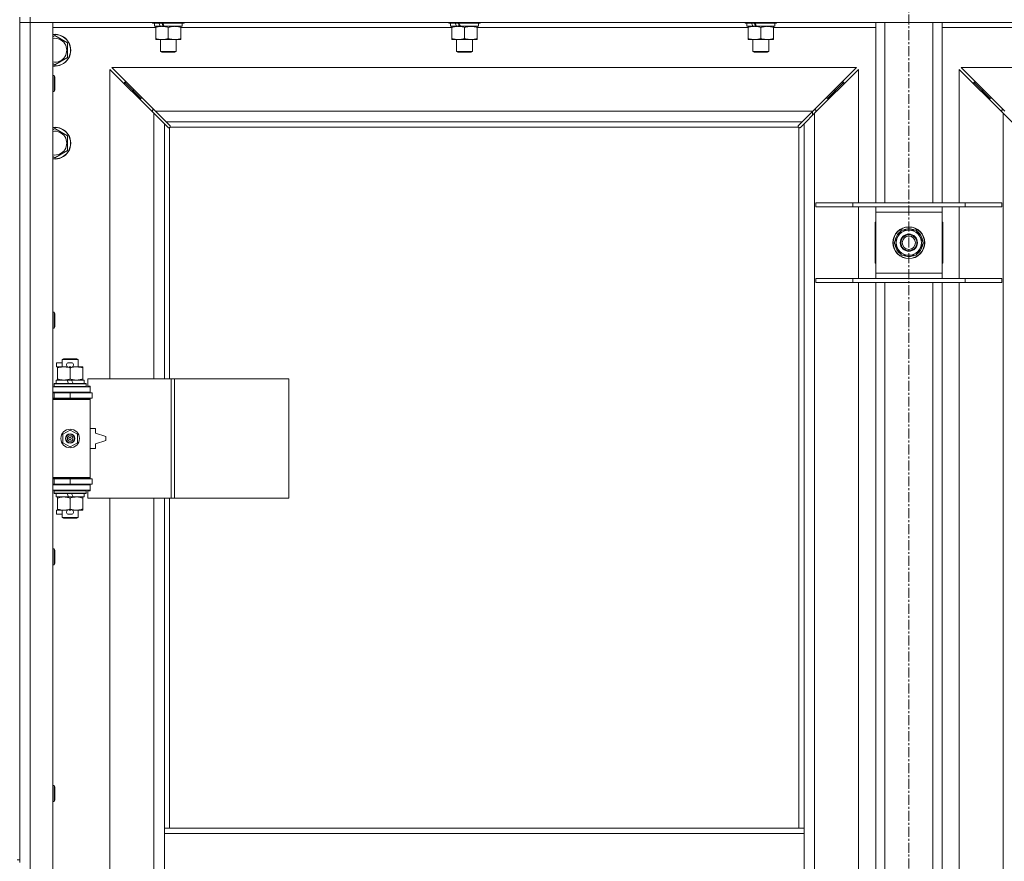
# Model space of a CAD drawing. Units: millimetres. Extents: x 0 to 45960, y -11 to 31500.
# Drawn here: x 11230 to 11972, y 22793 to 23427 of the extents above; entities that cross this region are included whole.
import ezdxf

# ---------------------------------------------------------------- set-up
doc = ezdxf.new("R2010")
doc.units = ezdxf.units.MM
doc.linetypes.add('K5LT_AXLED', pattern=[12, 7.5, -1.5, 1.5, -1.5])
doc.linetypes.add('K5LT_THIN', pattern=[0])
for name, color, linetype, true_color in [('OSI', 2, 'Continuous', 0xffff00), ('R', 1, 'Continuous', 0xff0000), ('WELDING', 7, 'Continuous', 0xffffff)]:
    doc.layers.add(name, color=color, linetype=linetype, true_color=true_color)

msp = doc.modelspace()

# ---------------------------------------------------------------- linework, layer by layer
at = {"layer": 'OSI', "color": 30, "linetype": 'K5LT_AXLED', "lineweight": 18, "true_color": 0xff8000}
msp.add_line((11900.38, 25362.87), (11900.38, 20736.87), dxfattribs=at)
at = {"layer": 'R', "color": 7, "linetype": 'K5LT_THIN', "lineweight": 18}
for p, q in [((11230.38, 23428.87), (11230.38, 22793.87)), ((11238.38, 23424.87), (11230.38, 23424.87)), ((11230.38, 23424.87), (11238.38, 23424.87)), ((11238.38, 23428.87), (11238.38, 23424.87)), ((11238.38, 23424.87), (11238.38, 21523.87)), ((11238.38, 23424.87), (11255.38, 23424.87)), ((12562.38, 23424.87), (11238.38, 23424.87)), ((11255.38, 23424.87), (11255.38, 21523.87)), ((11330.38, 23424.87), (11330.38, 23424.67)), ((11330.38, 23424.67), (11330.55, 23424.37)), ((11352.77, 23424.67), (11330.38, 23424.67)), ((11352.62, 23424.37), (11330.55, 23424.37)), ((11331.88, 23424.37), (11331.88, 23421.87)), ((11354.21, 23424.37), (11352.62, 23424.37)), ((11354.38, 23424.67), (11352.77, 23424.67)), ((11352.88, 23424.37), (11352.88, 23421.87)), ((11354.38, 23424.67), (11354.21, 23424.37)), ((11354.38, 23424.87), (11354.38, 23424.67)), ((11553.58, 23424.87), (11553.58, 23424.67)), ((11553.58, 23424.67), (11553.75, 23424.37)), ((11575.97, 23424.67), (11553.58, 23424.67)), ((11575.82, 23424.37), (11553.75, 23424.37)), ((11555.08, 23424.37), (11555.08, 23421.87)), ((11577.41, 23424.37), (11575.82, 23424.37)), ((11577.58, 23424.67), (11575.97, 23424.67)), ((11576.08, 23424.37), (11576.08, 23421.87)), ((11577.58, 23424.67), (11577.41, 23424.37)), ((11577.58, 23424.87), (11577.58, 23424.67)), ((11776.78, 23424.87), (11776.78, 23424.67)), ((11776.78, 23424.67), (11776.95, 23424.37)), ((11799.17, 23424.67), (11776.78, 23424.67)), ((11799.02, 23424.37), (11776.95, 23424.37)), ((11778.28, 23424.37), (11778.28, 23421.87)), ((11800.61, 23424.37), (11799.02, 23424.37)), ((11800.78, 23424.67), (11799.17, 23424.67)), ((11799.28, 23424.37), (11799.28, 23421.87)), ((11800.78, 23424.67), (11800.61, 23424.37)), ((11800.78, 23424.87), (11800.78, 23424.67)), ((11875.38, 23288.87), (11875.38, 23424.87)), ((11882.38, 23288.87), (11882.38, 23424.87)), ((11918.38, 23288.87), (11918.38, 23424.87)), ((11925.38, 23288.87), (11925.38, 23424.87)), ((11332.88, 23420.87), (11255.38, 23420.87)), ((11255.38, 23413.97), (11256.88, 23414.84)), ((11256.88, 23414.84), (11266.38, 23409.35)), ((11336.28, 23421.87), (11331.88, 23421.87)), ((11332.88, 23421.02), (11332.88, 23421.87)), ((11332.88, 23421.02), (11332.88, 23412.72)), ((11336.28, 23421.87), (11336.78, 23421.87)), ((11336.78, 23421.87), (11337.63, 23421.87)), ((11337.63, 23421.87), (11339.25, 23421.87)), ((11352.88, 23421.87), (11339.25, 23421.87)), ((11342.38, 23421.02), (11342.38, 23412.72)), ((11351.88, 23421.87), (11351.88, 23421.02)), ((11351.88, 23421.02), (11351.88, 23412.72)), ((11556.08, 23420.87), (11351.88, 23420.87)), ((11559.48, 23421.87), (11555.08, 23421.87)), ((11556.08, 23421.02), (11556.08, 23421.87)), ((11556.08, 23421.02), (11556.08, 23412.72)), ((11559.48, 23421.87), (11559.98, 23421.87)), ((11559.98, 23421.87), (11560.83, 23421.87)), ((11560.83, 23421.87), (11562.45, 23421.87)), ((11576.08, 23421.87), (11562.45, 23421.87)), ((11565.58, 23421.02), (11565.58, 23412.72)), ((11575.08, 23421.87), (11575.08, 23421.02)), ((11575.08, 23421.02), (11575.08, 23412.72)), ((11779.28, 23420.87), (11575.08, 23420.87)), ((11782.68, 23421.87), (11778.28, 23421.87)), ((11779.28, 23421.02), (11779.28, 23421.87)), ((11779.28, 23421.02), (11779.28, 23412.72)), ((11782.68, 23421.87), (11783.18, 23421.87)), ((11783.18, 23421.87), (11784.03, 23421.87)), ((11784.03, 23421.87), (11785.65, 23421.87)), ((11799.28, 23421.87), (11785.65, 23421.87)), ((11788.78, 23421.02), (11788.78, 23412.72)), ((11798.28, 23421.87), (11798.28, 23421.02)), ((11798.28, 23421.02), (11798.28, 23412.72)), ((11875.38, 23420.87), (11798.28, 23420.87)), ((12002.48, 23420.87), (11925.38, 23420.87)), ((11266.38, 23409.35), (11266.38, 23398.38)), ((11332.88, 23411.87), (11332.88, 23412.72)), ((11337.63, 23411.87), (11332.88, 23411.87)), ((11336.38, 23411.87), (11336.38, 23402.95)), ((11351.88, 23411.87), (11337.63, 23411.87)), ((11348.38, 23411.87), (11348.38, 23402.95)), ((11351.88, 23412.72), (11351.88, 23411.87)), ((11556.08, 23411.87), (11556.08, 23412.72)), ((11560.83, 23411.87), (11556.08, 23411.87)), ((11559.58, 23411.87), (11559.58, 23402.95)), ((11575.08, 23411.87), (11560.83, 23411.87)), ((11571.58, 23411.87), (11571.58, 23402.95)), ((11575.08, 23412.72), (11575.08, 23411.87)), ((11779.28, 23411.87), (11779.28, 23412.72)), ((11784.03, 23411.87), (11779.28, 23411.87)), ((11782.78, 23411.87), (11782.78, 23402.95)), ((11798.28, 23411.87), (11784.03, 23411.87)), ((11794.78, 23411.87), (11794.78, 23402.95)), ((11798.28, 23412.72), (11798.28, 23411.87)), ((11348.38, 23402.95), (11336.38, 23402.95)), ((11336.38, 23402.95), (11337.38, 23402.37)), ((11347.38, 23402.37), (11337.38, 23402.37)), ((11348.38, 23402.95), (11347.38, 23402.37)), ((11571.58, 23402.95), (11559.58, 23402.95)), ((11559.58, 23402.95), (11560.58, 23402.37)), ((11570.58, 23402.37), (11560.58, 23402.37)), ((11571.58, 23402.95), (11570.58, 23402.37)), ((11794.78, 23402.95), (11782.78, 23402.95)), ((11782.78, 23402.95), (11783.78, 23402.37)), ((11793.78, 23402.37), (11783.78, 23402.37)), ((11794.78, 23402.95), (11793.78, 23402.37)), ((11256.88, 23392.9), (11255.38, 23393.76)), ((11266.38, 23398.38), (11256.88, 23392.9)), ((11331.38, 23356.45), (11298.38, 23389.45)), ((11298.38, 23389.45), (11298.38, 23156.37)), ((11860.97, 23390.87), (11299.8, 23390.87)), ((11299.8, 23390.87), (11332.8, 23357.87)), ((11827.97, 23357.87), (11860.97, 23390.87)), ((11862.38, 23389.45), (11829.38, 23356.45)), ((11862.38, 23288.87), (11862.38, 23389.45)), ((11971.38, 23356.45), (11938.38, 23389.45)), ((11938.38, 23389.45), (11938.38, 23288.87)), ((12500.97, 23390.87), (11939.8, 23390.87)), ((11939.8, 23390.87), (11972.8, 23357.87)), ((11255.38, 23384.87), (11256.3, 23384.87)), ((11256.3, 23384.87), (11256.88, 23383.87)), ((11256.3, 23384.87), (11256.3, 23372.87)), ((11256.88, 23383.87), (11256.88, 23373.87)), ((11315.38, 23373.87), (11309.38, 23379.87)), ((11315.38, 23373.87), (11309.38, 23379.87)), ((11309.38, 23379.87), (11309.38, 23378.45)), ((11310.8, 23379.87), (11309.38, 23379.87)), ((11845.38, 23373.87), (11851.38, 23379.87)), ((11845.38, 23373.87), (11851.38, 23379.87)), ((11851.38, 23379.87), (11849.97, 23379.87)), ((11851.38, 23378.45), (11851.38, 23379.87)), ((11955.38, 23373.87), (11949.38, 23379.87)), ((11955.38, 23373.87), (11949.38, 23379.87)), ((11949.38, 23379.87), (11950.8, 23379.87)), ((11949.38, 23378.45), (11949.38, 23379.87)), ((11255.38, 23372.87), (11256.3, 23372.87)), ((11256.3, 23372.87), (11256.88, 23373.87)), ((11321.38, 23367.87), (11315.38, 23373.87)), ((11321.38, 23367.87), (11315.38, 23373.87)), ((11315.38, 23373.87), (11315.38, 23372.45)), ((11316.8, 23373.87), (11315.38, 23373.87)), ((11839.38, 23367.87), (11845.38, 23373.87)), ((11839.38, 23367.87), (11845.38, 23373.87)), ((11845.38, 23373.87), (11843.97, 23373.87)), ((11845.38, 23372.45), (11845.38, 23373.87)), ((11961.38, 23367.87), (11955.38, 23373.87)), ((11961.38, 23367.87), (11955.38, 23373.87)), ((11955.38, 23373.87), (11956.8, 23373.87)), ((11955.38, 23372.45), (11955.38, 23373.87)), ((11321.38, 23367.87), (11321.38, 23366.45)), ((11322.8, 23367.87), (11321.38, 23367.87)), ((11839.38, 23367.87), (11837.97, 23367.87)), ((11839.38, 23366.45), (11839.38, 23367.87)), ((11961.38, 23367.87), (11962.8, 23367.87)), ((11961.38, 23366.45), (11961.38, 23367.87)), ((11330.38, 23358.87), (11330.38, 23357.45)), ((11331.8, 23358.87), (11330.38, 23358.87)), ((11339.38, 23348.45), (11331.38, 23356.45)), ((11331.38, 23156.37), (11331.38, 23356.45)), ((11332.8, 23357.87), (11827.97, 23357.87)), ((11332.8, 23357.87), (11340.8, 23349.87)), ((11819.97, 23349.87), (11827.97, 23357.87)), ((11829.38, 23356.45), (11821.38, 23348.45)), ((11827.88, 23357.78), (11827.88, 23354.95)), ((11830.38, 23358.87), (11828.97, 23358.87)), ((11829.38, 23356.45), (11829.38, 21592.28)), ((11830.38, 23357.45), (11830.38, 23358.87)), ((11971.8, 23358.87), (11970.38, 23358.87)), ((11970.38, 23358.87), (11970.38, 23357.45)), ((11971.38, 21592.28), (11971.38, 23356.45)), ((11979.38, 23348.45), (11971.38, 23356.45)), ((11342.14, 23345.7), (11339.38, 23348.45)), ((11339.38, 23348.45), (11339.38, 23156.37)), ((11819.97, 23349.87), (11340.8, 23349.87)), ((11340.8, 23349.87), (11343.55, 23347.11)), ((11817.21, 23347.11), (11819.97, 23349.87)), ((11821.38, 23348.45), (11818.63, 23345.7)), ((11821.38, 22817.87), (11821.38, 23348.45)), ((11255.38, 23343.97), (11256.88, 23344.84)), ((11256.88, 23344.84), (11266.38, 23339.35)), ((11342.56, 23345.47), (11342.79, 23345.47)), ((11342.68, 23345.46), (11342.68, 23345.46)), ((11343.38, 23345.61), (11343.38, 23156.37)), ((11817.12, 23345.87), (11343.64, 23345.87)), ((11343.78, 23346.69), (11343.78, 23346.46)), ((11816.97, 23346.57), (11816.97, 23346.57)), ((11816.98, 23346.69), (11816.98, 23346.46)), ((11817.38, 22817.87), (11817.38, 23345.61)), ((11818.2, 23345.47), (11817.97, 23345.47)), ((11266.38, 23339.35), (11266.38, 23328.38)), ((11266.38, 23328.38), (11256.88, 23322.9)), ((11256.88, 23322.9), (11255.38, 23323.76)), ((11830.38, 23288.87), (11858.07, 23288.87)), ((11830.38, 23285.87), (11830.38, 23288.87)), ((11858.07, 23288.87), (11942.69, 23288.87)), ((11858.07, 23285.87), (11858.07, 23288.87)), ((11942.69, 23288.87), (11970.38, 23288.87)), ((11942.69, 23285.87), (11942.69, 23288.87)), ((11970.38, 23285.87), (11970.38, 23288.87)), ((11830.38, 23285.87), (11858.07, 23285.87)), ((11858.07, 23285.87), (11942.69, 23285.87)), ((11862.38, 23231.87), (11862.38, 23285.87)), ((11875.38, 23281.87), (11875.38, 23285.87)), ((11875.38, 23235.87), (11875.38, 23281.87)), ((11925.38, 23281.87), (11875.38, 23281.87)), ((11925.38, 23285.87), (11925.38, 23281.87)), ((11925.38, 23281.87), (11925.38, 23235.87)), ((11938.38, 23285.87), (11938.38, 23231.87)), ((11942.69, 23285.87), (11970.38, 23285.87)), ((11875.38, 23274.37), (11874.88, 23274.37)), ((11874.88, 23274.37), (11874.88, 23243.37)), ((11925.88, 23274.37), (11925.38, 23274.37)), ((11925.88, 23243.37), (11925.88, 23274.37)), ((11889.41, 23258.87), (11894.9, 23268.37)), ((11894.9, 23268.37), (11900.38, 23268.37)), ((11900.38, 23268.37), (11905.87, 23268.37)), ((11905.87, 23268.37), (11911.35, 23258.87)), ((11910.83, 23259.88), (11910.77, 23259.88)), ((11894.9, 23249.37), (11889.41, 23258.87)), ((11911.35, 23258.87), (11905.87, 23249.37)), ((11910.02, 23256.57), (11910.63, 23256.57)), ((11910.7, 23257.74), (11910.82, 23257.74)), ((11900.38, 23249.37), (11894.9, 23249.37)), ((11905.87, 23249.37), (11900.38, 23249.37)), ((11874.88, 23243.37), (11875.38, 23243.37)), ((11925.38, 23243.37), (11925.88, 23243.37)), ((11830.38, 23231.87), (11858.07, 23231.87)), ((11830.38, 23228.87), (11830.38, 23231.87)), ((11858.07, 23231.87), (11942.69, 23231.87)), ((11858.07, 23228.87), (11858.07, 23231.87)), ((11875.38, 23231.87), (11875.38, 23235.87)), ((11875.38, 23235.87), (11925.38, 23235.87)), ((11925.38, 23235.87), (11925.38, 23231.87)), ((11942.69, 23231.87), (11970.38, 23231.87)), ((11942.69, 23228.87), (11942.69, 23231.87)), ((11970.38, 23228.87), (11970.38, 23231.87)), ((11830.38, 23228.87), (11858.07, 23228.87)), ((11858.07, 23228.87), (11942.69, 23228.87)), ((11862.38, 22765.87), (11862.38, 23228.87)), ((11875.38, 22765.87), (11875.38, 23228.87)), ((11882.38, 22765.87), (11882.38, 23228.87)), ((11918.38, 22765.87), (11918.38, 23228.87)), ((11925.38, 22765.87), (11925.38, 23228.87)), ((11938.38, 23228.87), (11938.38, 22765.87)), ((11942.69, 23228.87), (11970.38, 23228.87)), ((11255.38, 23206.54), (11256.3, 23206.54)), ((11256.3, 23206.54), (11256.88, 23205.54)), ((11256.3, 23206.54), (11256.3, 23194.54)), ((11256.88, 23205.54), (11256.88, 23195.54)), ((11255.38, 23194.54), (11256.3, 23194.54)), ((11256.3, 23194.54), (11256.88, 23195.54)), ((11262.38, 23170.79), (11263.38, 23171.37)), ((11262.38, 23170.79), (11274.38, 23170.79)), ((11262.38, 23165.37), (11262.38, 23170.79)), ((11263.38, 23171.37), (11273.38, 23171.37)), ((11274.38, 23170.79), (11273.38, 23171.37)), ((11274.38, 23165.37), (11274.38, 23170.79)), ((11258.18, 23165.27), (11258.18, 23168.47)), ((11262.38, 23168.47), (11258.18, 23168.47)), ((11258.88, 23165.27), (11258.18, 23165.27)), ((11258.88, 23164.52), (11258.88, 23165.37)), ((11258.88, 23165.37), (11266.72, 23165.37)), ((11258.88, 23156.22), (11258.88, 23164.52)), ((11269.28, 23168.47), (11267.28, 23168.47)), ((11269.24, 23165.27), (11267.33, 23165.27)), ((11268.38, 23156.22), (11268.38, 23164.52)), ((11269.84, 23165.37), (11273.13, 23165.37)), ((11273.13, 23165.37), (11277.88, 23165.37)), ((11277.88, 23165.37), (11277.88, 23164.52)), ((11277.88, 23156.22), (11277.88, 23164.52)), ((11257.88, 23152.87), (11257.88, 23155.37)), ((11257.88, 23155.37), (11266.08, 23155.37)), ((11258.88, 23155.37), (11258.88, 23156.22)), ((11266.08, 23155.37), (11267.25, 23152.87)), ((11269.39, 23155.37), (11266.08, 23155.37)), ((11269.39, 23155.37), (11270.56, 23152.87)), ((11269.39, 23155.37), (11278.88, 23155.37)), ((11277.88, 23156.22), (11277.88, 23155.37)), ((11278.88, 23152.87), (11278.88, 23155.37)), ((11344.55, 23156.37), (11281.68, 23156.37)), ((11281.68, 23156.37), (11281.68, 23150.87)), ((11346.94, 23156.37), (11344.55, 23156.37)), ((11344.55, 23156.37), (11344.55, 23066.37)), ((11346.94, 23156.37), (11346.94, 23066.37)), ((11433.3, 23156.37), (11346.94, 23156.37)), ((11433.3, 23156.37), (11433.3, 23066.37)), ((11255.38, 23150.37), (11283.38, 23150.37)), ((11256.38, 23152.57), (11256.55, 23152.87)), ((11256.38, 23150.67), (11256.38, 23152.57)), ((11256.38, 23152.57), (11280.38, 23152.57)), ((11256.38, 23150.67), (11256.55, 23150.37)), ((11256.38, 23150.67), (11280.38, 23150.67)), ((11256.55, 23152.87), (11280.21, 23152.87)), ((11280.38, 23152.57), (11280.21, 23152.87)), ((11280.38, 23150.67), (11280.21, 23150.37)), ((11280.38, 23150.67), (11280.38, 23152.57)), ((11281.68, 23150.87), (11283.38, 23150.87)), ((11283.38, 23150.87), (11283.38, 23150.37)), ((11283.38, 23146.37), (11283.38, 23150.37)), ((11255.38, 23146.37), (11283.38, 23146.37)), ((11255.38, 23145.87), (11256.38, 23145.87)), ((11255.38, 23141.87), (11256.38, 23141.87)), ((11255.38, 23141.37), (11282.88, 23141.37)), ((11255.38, 23140.87), (11283.38, 23140.87)), ((11256.38, 23145.87), (11268.38, 23145.87)), ((11256.38, 23141.87), (11256.38, 23145.87)), ((11256.38, 23141.87), (11268.38, 23141.87)), ((11262.38, 23145.87), (11262.38, 23146.37)), ((11262.38, 23141.37), (11262.38, 23141.87)), ((11268.38, 23141.87), (11268.38, 23145.87)), ((11268.38, 23145.87), (11284.88, 23145.87)), ((11268.38, 23141.87), (11284.88, 23141.87)), ((11274.38, 23145.87), (11274.38, 23146.37)), ((11274.38, 23141.37), (11274.38, 23141.87)), ((11283.38, 23140.87), (11282.88, 23141.37)), ((11283.38, 23146.37), (11283.38, 23145.87)), ((11283.38, 23141.87), (11283.38, 23140.87)), ((11283.38, 23081.87), (11283.38, 23140.87)), ((11284.88, 23141.87), (11284.88, 23145.87)), ((11287.38, 23118.87), (11283.38, 23118.87)), ((11287.38, 23115.37), (11287.38, 23118.87)), ((11262.88, 23114.54), (11268.38, 23117.72)), ((11262.88, 23108.19), (11262.88, 23114.54)), ((11268.38, 23117.72), (11273.88, 23114.54)), ((11273.88, 23114.54), (11273.88, 23108.19)), ((11295.38, 23112.87), (11287.38, 23115.37)), ((11295.38, 23109.87), (11295.38, 23112.87)), ((11268.38, 23105.02), (11262.88, 23108.19)), ((11273.88, 23108.19), (11268.38, 23105.02)), ((11283.38, 23103.87), (11287.38, 23103.87)), ((11287.38, 23107.37), (11295.38, 23109.87)), ((11287.38, 23103.87), (11287.38, 23107.37)), ((11255.38, 23081.87), (11283.38, 23081.87)), ((11255.38, 23081.37), (11282.88, 23081.37)), ((11262.38, 23080.87), (11262.38, 23081.37)), ((11274.38, 23080.87), (11274.38, 23081.37)), ((11283.38, 23081.87), (11282.88, 23081.37)), ((11283.38, 23081.87), (11283.38, 23080.87)), ((11256.38, 23080.87), (11255.38, 23080.87)), ((11256.38, 23076.87), (11255.38, 23076.87)), ((11283.38, 23076.37), (11255.38, 23076.37)), ((11256.38, 23080.87), (11256.38, 23076.87)), ((11268.38, 23080.87), (11256.38, 23080.87)), ((11268.38, 23076.87), (11256.38, 23076.87)), ((11262.38, 23076.37), (11262.38, 23076.87)), ((11268.38, 23080.87), (11268.38, 23076.87)), ((11284.88, 23080.87), (11268.38, 23080.87)), ((11284.88, 23076.87), (11268.38, 23076.87)), ((11274.38, 23076.37), (11274.38, 23076.87)), ((11283.38, 23076.87), (11283.38, 23076.37)), ((11283.38, 23076.37), (11283.38, 23072.37)), ((11284.88, 23080.87), (11284.88, 23076.87)), ((11283.38, 23072.37), (11255.38, 23072.37)), ((11256.38, 23072.07), (11256.55, 23072.37)), ((11256.38, 23070.17), (11256.38, 23072.07)), ((11256.38, 23072.07), (11280.38, 23072.07)), ((11256.38, 23070.17), (11256.55, 23069.87)), ((11256.38, 23070.17), (11280.38, 23070.17)), ((11256.55, 23069.87), (11280.21, 23069.87)), ((11257.88, 23067.37), (11257.88, 23069.87)), ((11257.88, 23067.37), (11267.25, 23067.37)), ((11258.88, 23066.52), (11258.88, 23067.37)), ((11258.88, 23058.22), (11258.88, 23066.52)), ((11266.08, 23069.87), (11267.25, 23067.37)), ((11267.25, 23067.37), (11270.56, 23067.37)), ((11268.38, 23058.22), (11268.38, 23066.52)), ((11269.39, 23069.87), (11270.56, 23067.37)), ((11270.56, 23067.37), (11278.88, 23067.37)), ((11277.88, 23067.37), (11277.88, 23066.52)), ((11277.88, 23058.22), (11277.88, 23066.52)), ((11278.88, 23067.37), (11278.88, 23069.87)), ((11280.38, 23072.07), (11280.21, 23072.37)), ((11280.38, 23070.17), (11280.21, 23069.87)), ((11280.38, 23070.17), (11280.38, 23072.07)), ((11283.38, 23071.87), (11281.68, 23071.87)), ((11281.68, 23071.87), (11281.68, 23066.37)), ((11344.55, 23066.37), (11281.68, 23066.37)), ((11283.38, 23072.37), (11283.38, 23071.87)), ((11298.38, 23066.37), (11298.38, 22519.37)), ((11331.38, 22519.37), (11331.38, 23066.37)), ((11339.38, 23066.37), (11339.38, 22817.87)), ((11343.38, 23066.37), (11343.38, 22817.87)), ((11346.94, 23066.37), (11344.55, 23066.37)), ((11433.3, 23066.37), (11346.94, 23066.37)), ((11258.18, 23054.27), (11258.18, 23057.47)), ((11258.88, 23057.47), (11258.18, 23057.47)), ((11262.38, 23054.27), (11258.18, 23054.27)), ((11258.88, 23057.37), (11258.88, 23058.22)), ((11263.63, 23057.37), (11258.88, 23057.37)), ((11262.38, 23051.95), (11262.38, 23057.37)), ((11262.38, 23051.95), (11263.38, 23051.37)), ((11262.38, 23051.95), (11274.38, 23051.95)), ((11263.38, 23051.37), (11273.38, 23051.37)), ((11266.72, 23057.37), (11263.63, 23057.37)), ((11269.28, 23054.27), (11267.28, 23054.27)), ((11269.24, 23057.47), (11267.33, 23057.47)), ((11273.13, 23057.37), (11269.84, 23057.37)), ((11277.88, 23057.37), (11273.13, 23057.37)), ((11274.38, 23051.95), (11273.38, 23051.37)), ((11274.38, 23051.95), (11274.38, 23057.37)), ((11277.88, 23058.22), (11277.88, 23057.37)), ((11255.38, 23028.2), (11256.3, 23028.2)), ((11256.3, 23028.2), (11256.88, 23027.2)), ((11256.3, 23028.2), (11256.3, 23016.2)), ((11256.88, 23027.2), (11256.88, 23017.2)), ((11255.38, 23016.2), (11256.3, 23016.2)), ((11256.3, 23016.2), (11256.88, 23017.2)), ((11255.38, 22849.87), (11256.3, 22849.87)), ((11256.3, 22849.87), (11256.88, 22848.87)), ((11256.3, 22849.87), (11256.3, 22837.87)), ((11256.88, 22848.87), (11256.88, 22838.87)), ((11255.38, 22837.87), (11256.3, 22837.87)), ((11256.3, 22837.87), (11256.88, 22838.87)), ((11339.38, 22813.87), (11339.38, 22817.87)), ((11821.38, 22817.87), (11339.38, 22817.87)), ((11339.38, 22771.87), (11339.38, 22813.87)), ((11821.38, 22813.87), (11339.38, 22813.87)), ((11821.38, 22813.87), (11821.38, 22817.87)), ((11821.38, 22771.87), (11821.38, 22813.87)), ((11228.38, 22793.87), (11230.38, 22793.87)), ((11230.38, 22791.87), (11230.38, 22793.87))]:
    msp.add_line(p, q, dxfattribs=at)
for centre, radius in [((11900.38, 23258.87), 12), ((11900.38, 23258.87), 11.83), ((11900.38, 23258.87), 6.5), ((11900.38, 23258.87), 6), ((11900.38, 23258.87), 5), ((11268.38, 23111.37), 7), ((11268.38, 23111.37), 3.49), ((11268.38, 23111.37), 3.49), ((11268.38, 23111.37), 3.25), ((11268.38, 23111.37), 3.19), ((11268.38, 23111.37), 3.19), ((11268.38, 23111.37), 2.1), ((11268.38, 23111.37), 0.9)]:
    msp.add_circle(centre, radius, dxfattribs=at)
for centre, radius, start, end in [((11256.88, 23403.87), 12, 262.81924, 97.18076), ((11256.88, 23403.87), 11.83, 262.71351, 97.28649), ((11256.88, 23403.87), 8.97, 260.37625, 99.62375), ((11256.88, 23333.87), 12, 262.81924, 97.18076), ((11256.88, 23333.87), 11.83, 262.71351, 97.28649), ((11256.88, 23333.87), 8.97, 260.37625, 99.62375), ((11342.82, 23346.43), 1, 304.4499, 325.5501), ((11817.95, 23346.43), 1, 214.4499, 235.5501), ((11900.38, 23258.87), 10.5, 124.79123, 175.20877), ((11900.38, 23258.87), 9.5, 90, 270), ((11900.38, 23258.87), 10.5, 64.79123, 115.20877), ((11900.38, 23258.87), 9.5, 270, 90), ((11900.38, 23258.87), 10.5, 5.53239, 55.20877), ((11900.38, 23258.87), 10.5, 184.79123, 235.20877), ((11900.38, 23258.87), 10.5, 304.79123, 347.35895), ((11900.38, 23258.87), 10.5, 347.35895, 353.81052), ((11900.38, 23258.87), 10.5, 244.79123, 295.20877), ((11267.28, 23166.87), 1.6, 90, 249.63587), ((11269.28, 23166.87), 1.6, 290.36413, 90), ((11256.38, 23137.87), 4, 61.04498, 90), ((11256.38, 23084.87), 4, 270, 298.95502), ((11267.28, 23055.87), 1.6, 110.36413, 270), ((11269.28, 23055.87), 1.6, 270, 69.63587)]:
    msp.add_arc(centre, radius, start, end, dxfattribs=at)
for centre, major_axis, start_param, end_param in [((11342.38, 23419.7), (9.5, -22.44), 4.419318, 4.531711), ((11342.38, 23419.7), (5.66, -13.36), 4.27231, 4.465586), ((11342.38, 23426.8), (9.5, -22.44), 4.736296, 4.848897), ((11565.58, 23419.7), (9.5, -22.44), 4.419318, 4.531711), ((11565.58, 23419.7), (5.66, -13.36), 4.27231, 4.465586), ((11565.58, 23426.8), (9.5, -22.44), 4.736296, 4.848897), ((11788.78, 23419.7), (9.5, -22.44), 4.419318, 4.531711), ((11788.78, 23419.7), (5.66, -13.36), 4.27231, 4.465586), ((11788.78, 23426.8), (9.5, -22.44), 4.736296, 4.848897)]:
    msp.add_ellipse(centre, major_axis=major_axis, ratio=0.199103, start_param=start_param, end_param=end_param, dxfattribs=at)
at = {"layer": 'WELDING', "color": 7, "linetype": 'K5LT_THIN', "lineweight": 18}
for p, q in [((11342.3, 23345.57), (11342.14, 23345.7)), ((11342.49, 23345.49), (11342.3, 23345.57)), ((11342.68, 23345.46), (11342.49, 23345.49)), ((11342.79, 23345.47), (11342.68, 23345.46)), ((11342.84, 23345.45), (11343.03, 23345.49)), ((11342.98, 23345.43), (11343.12, 23345.45)), ((11343.03, 23345.49), (11343.21, 23345.54)), ((11343.12, 23345.45), (11343.26, 23345.51)), ((11343.21, 23345.54), (11343.38, 23345.61)), ((11343.26, 23345.51), (11343.38, 23345.61)), ((11343.55, 23347.11), (11343.68, 23346.95)), ((11343.64, 23345.87), (11343.71, 23346.04)), ((11343.64, 23345.87), (11343.74, 23345.99)), ((11343.68, 23346.95), (11343.76, 23346.76)), ((11343.71, 23346.04), (11343.76, 23346.22)), ((11343.74, 23345.99), (11343.8, 23346.13)), ((11343.76, 23346.76), (11343.79, 23346.57)), ((11343.76, 23346.22), (11343.8, 23346.41)), ((11343.8, 23346.13), (11343.82, 23346.27)), ((11816.95, 23346.27), (11816.97, 23346.13)), ((11816.97, 23346.57), (11817, 23346.76)), ((11816.98, 23346.46), (11816.97, 23346.57)), ((11816.97, 23346.41), (11817, 23346.22)), ((11816.97, 23346.13), (11817.03, 23345.99)), ((11817, 23346.76), (11817.08, 23346.95)), ((11817, 23346.22), (11817.05, 23346.04)), ((11817.03, 23345.99), (11817.12, 23345.87)), ((11817.05, 23346.04), (11817.12, 23345.87)), ((11817.08, 23346.95), (11817.21, 23347.11)), ((11817.38, 23345.61), (11817.55, 23345.54)), ((11817.38, 23345.61), (11817.51, 23345.51)), ((11817.51, 23345.51), (11817.64, 23345.45)), ((11817.55, 23345.54), (11817.73, 23345.49)), ((11817.64, 23345.45), (11817.79, 23345.43)), ((11817.73, 23345.49), (11817.92, 23345.45)), ((11818.28, 23345.49), (11818.08, 23345.46)), ((11818.46, 23345.57), (11818.28, 23345.49)), ((11818.63, 23345.7), (11818.46, 23345.57))]:
    msp.add_line(p, q, dxfattribs=at)
for centre, radius, start, end in [((11342.98, 23345.95), 0.513, 248.91014, 269.96266), ((11343.09, 23346.57), 0.697, 350.503, 0), ((11343.3, 23346.27), 0.513, 0.05465, 21.07262), ((11817.46, 23346.27), 0.513, 158.91014, 179.96266), ((11817.78, 23345.95), 0.513, 270.05465, 291.07262), ((11818.08, 23346.16), 0.697, 260.503, 269.99998)]:
    msp.add_arc(centre, radius, start, end, dxfattribs=at)
for points, knots in [([(11337.63, 23421.87), (11337.32, 23421.87), (11336.71, 23421.85), (11335.95, 23421.76), (11335.08, 23421.62), (11334.11, 23421.4), (11333.29, 23421.16), (11332.88, 23421.02)], [0, 0, 0, 0, 1.523216, 3.057663, 3.814901, 5.878539, 8, 8, 8, 8]), ([(11342.38, 23421.02), (11341.95, 23421.16), (11341.21, 23421.39), (11340.2, 23421.62), (11339.38, 23421.75), (11338.64, 23421.83), (11338.06, 23421.86), (11337.73, 23421.87), (11337.63, 23421.87)], [0, 0, 0, 0, 2.494996, 4.309231, 5.73815, 7.133977, 8.472011, 9, 9, 9, 9]), ([(11347.13, 23421.87), (11346.92, 23421.87), (11346.49, 23421.86), (11345.84, 23421.81), (11345.21, 23421.73), (11344.41, 23421.58), (11343.47, 23421.36), (11342.73, 23421.14), (11342.38, 23421.02)], [0, 0, 0, 0, 1.192024, 2.404251, 3.60809, 4.765234, 6.955738, 9, 9, 9, 9]), ([(11351.88, 23421.02), (11351.39, 23421.19), (11350.63, 23421.41), (11349.66, 23421.62), (11348.99, 23421.74), (11348.37, 23421.81), (11347.75, 23421.86), (11347.34, 23421.87), (11347.13, 23421.87)], [0, 0, 0, 0, 2.905563, 4.375924, 5.511195, 6.679161, 7.850161, 9, 9, 9, 9]), ([(11560.83, 23421.87), (11560.52, 23421.87), (11559.91, 23421.85), (11559.15, 23421.76), (11558.28, 23421.62), (11557.31, 23421.4), (11556.49, 23421.16), (11556.08, 23421.02)], [0, 0, 0, 0, 1.523216, 3.057663, 3.814901, 5.878539, 8, 8, 8, 8]), ([(11565.58, 23421.02), (11565.15, 23421.16), (11564.41, 23421.39), (11563.4, 23421.62), (11562.58, 23421.75), (11561.84, 23421.83), (11561.26, 23421.86), (11560.93, 23421.87), (11560.83, 23421.87)], [0, 0, 0, 0, 2.494996, 4.309231, 5.73815, 7.133977, 8.472011, 9, 9, 9, 9]), ([(11570.33, 23421.87), (11570.12, 23421.87), (11569.69, 23421.86), (11569.04, 23421.81), (11568.41, 23421.73), (11567.61, 23421.58), (11566.67, 23421.36), (11565.93, 23421.14), (11565.58, 23421.02)], [0, 0, 0, 0, 1.192024, 2.404251, 3.60809, 4.765234, 6.955738, 9, 9, 9, 9]), ([(11575.08, 23421.02), (11574.59, 23421.19), (11573.83, 23421.41), (11572.86, 23421.62), (11572.19, 23421.74), (11571.57, 23421.81), (11570.95, 23421.86), (11570.54, 23421.87), (11570.33, 23421.87)], [0, 0, 0, 0, 2.905563, 4.375924, 5.511195, 6.679161, 7.850161, 9, 9, 9, 9]), ([(11784.03, 23421.87), (11783.72, 23421.87), (11783.11, 23421.85), (11782.35, 23421.76), (11781.48, 23421.62), (11780.51, 23421.4), (11779.69, 23421.16), (11779.28, 23421.02)], [0, 0, 0, 0, 1.523216, 3.057663, 3.814901, 5.878539, 8, 8, 8, 8]), ([(11788.78, 23421.02), (11788.35, 23421.16), (11787.61, 23421.39), (11786.6, 23421.62), (11785.78, 23421.75), (11785.04, 23421.83), (11784.46, 23421.86), (11784.13, 23421.87), (11784.03, 23421.87)], [0, 0, 0, 0, 2.494996, 4.309231, 5.73815, 7.133977, 8.472011, 9, 9, 9, 9]), ([(11793.53, 23421.87), (11793.32, 23421.87), (11792.89, 23421.86), (11792.24, 23421.81), (11791.61, 23421.73), (11790.81, 23421.58), (11789.87, 23421.36), (11789.13, 23421.14), (11788.78, 23421.02)], [0, 0, 0, 0, 1.192024, 2.404251, 3.60809, 4.765234, 6.955738, 9, 9, 9, 9]), ([(11798.28, 23421.02), (11797.79, 23421.19), (11797.03, 23421.41), (11796.06, 23421.62), (11795.39, 23421.74), (11794.77, 23421.81), (11794.15, 23421.86), (11793.74, 23421.87), (11793.53, 23421.87)], [0, 0, 0, 0, 2.905563, 4.375924, 5.511195, 6.679161, 7.850161, 9, 9, 9, 9]), ([(11332.88, 23412.72), (11333.46, 23412.52), (11334.3, 23412.28), (11335.41, 23412.06), (11336.14, 23411.95), (11336.88, 23411.88), (11337.36, 23411.87), (11337.63, 23411.87)], [0, 0, 0, 0, 3.005828, 4.318193, 5.5895, 6.632109, 8, 8, 8, 8]), ([(11337.63, 23411.87), (11337.96, 23411.87), (11338.5, 23411.89), (11339.34, 23411.98), (11340.25, 23412.13), (11341.3, 23412.38), (11342.03, 23412.6), (11342.38, 23412.72)], [0, 0, 0, 0, 1.597458, 2.676777, 4.235764, 6.182879, 8, 8, 8, 8]), ([(11342.38, 23412.72), (11342.94, 23412.53), (11343.76, 23412.29), (11344.75, 23412.09), (11345.35, 23411.99), (11345.87, 23411.93), (11346.46, 23411.88), (11347.08, 23411.86), (11347.69, 23411.88), (11348.14, 23411.91), (11348.65, 23411.96), (11349.28, 23412.04), (11350.42, 23412.27), (11351.3, 23412.52), (11351.88, 23412.72)], [0, 0, 0, 0, 2.72415, 3.912285, 4.716446, 5.530362, 6.353984, 7.500189, 8.40607, 9.211142, 9.605533, 10.761675, 12.184093, 15, 15, 15, 15]), ([(11556.08, 23412.72), (11556.66, 23412.52), (11557.5, 23412.28), (11558.61, 23412.06), (11559.34, 23411.95), (11560.08, 23411.88), (11560.56, 23411.87), (11560.83, 23411.87)], [0, 0, 0, 0, 3.005828, 4.318193, 5.5895, 6.632109, 8, 8, 8, 8]), ([(11560.83, 23411.87), (11561.16, 23411.87), (11561.7, 23411.89), (11562.54, 23411.98), (11563.45, 23412.13), (11564.5, 23412.38), (11565.23, 23412.6), (11565.58, 23412.72)], [0, 0, 0, 0, 1.597458, 2.676777, 4.235764, 6.182879, 8, 8, 8, 8]), ([(11565.58, 23412.72), (11566.14, 23412.53), (11566.96, 23412.29), (11567.95, 23412.09), (11568.55, 23411.99), (11569.07, 23411.93), (11569.66, 23411.88), (11570.28, 23411.86), (11570.89, 23411.88), (11571.34, 23411.91), (11571.85, 23411.96), (11572.48, 23412.04), (11573.62, 23412.27), (11574.5, 23412.52), (11575.08, 23412.72)], [0, 0, 0, 0, 2.72415, 3.912285, 4.716446, 5.530362, 6.353984, 7.500189, 8.40607, 9.211142, 9.605533, 10.761675, 12.184093, 15, 15, 15, 15]), ([(11779.28, 23412.72), (11779.86, 23412.52), (11780.7, 23412.28), (11781.81, 23412.06), (11782.54, 23411.95), (11783.28, 23411.88), (11783.76, 23411.87), (11784.03, 23411.87)], [0, 0, 0, 0, 3.005828, 4.318193, 5.5895, 6.632109, 8, 8, 8, 8]), ([(11784.03, 23411.87), (11784.36, 23411.87), (11784.9, 23411.89), (11785.74, 23411.98), (11786.65, 23412.13), (11787.7, 23412.38), (11788.43, 23412.6), (11788.78, 23412.72)], [0, 0, 0, 0, 1.597458, 2.676777, 4.235764, 6.182879, 8, 8, 8, 8]), ([(11788.78, 23412.72), (11789.34, 23412.53), (11790.16, 23412.29), (11791.15, 23412.09), (11791.75, 23411.99), (11792.27, 23411.93), (11792.86, 23411.88), (11793.48, 23411.86), (11794.09, 23411.88), (11794.54, 23411.91), (11795.05, 23411.96), (11795.68, 23412.04), (11796.82, 23412.27), (11797.7, 23412.52), (11798.28, 23412.72)], [0, 0, 0, 0, 2.72415, 3.912285, 4.716446, 5.530362, 6.353984, 7.500189, 8.40607, 9.211142, 9.605533, 10.761675, 12.184093, 15, 15, 15, 15]), ([(11268.38, 23164.52), (11267.82, 23164.71), (11267.01, 23164.94), (11266.01, 23165.15), (11265.42, 23165.24), (11264.89, 23165.31), (11264.3, 23165.36), (11263.68, 23165.37), (11263.07, 23165.36), (11262.62, 23165.33), (11262.12, 23165.28), (11261.48, 23165.19), (11260.34, 23164.97), (11259.46, 23164.71), (11258.88, 23164.52)], [0, 0, 0, 0, 2.72415, 3.912285, 4.716446, 5.530362, 6.353984, 7.500189, 8.40607, 9.211142, 9.605533, 10.761675, 12.184093, 15, 15, 15, 15]), ([(11273.13, 23165.37), (11272.81, 23165.37), (11272.27, 23165.35), (11271.42, 23165.26), (11270.51, 23165.11), (11269.47, 23164.86), (11268.73, 23164.64), (11268.38, 23164.52)], [0, 0, 0, 0, 1.597458, 2.676777, 4.235764, 6.182879, 8, 8, 8, 8]), ([(11277.88, 23164.52), (11277.3, 23164.71), (11276.46, 23164.96), (11275.35, 23165.18), (11274.63, 23165.28), (11273.89, 23165.35), (11273.41, 23165.37), (11273.13, 23165.37)], [0, 0, 0, 0, 3.005828, 4.318193, 5.5895, 6.632109, 8, 8, 8, 8]), ([(11258.88, 23156.22), (11259.38, 23156.05), (11260.14, 23155.83), (11261.11, 23155.62), (11261.78, 23155.5), (11262.39, 23155.43), (11263.01, 23155.38), (11263.43, 23155.37), (11263.63, 23155.37)], [0, 0, 0, 0, 2.905563, 4.375924, 5.511195, 6.679161, 7.850161, 9, 9, 9, 9]), ([(11263.63, 23155.37), (11263.85, 23155.37), (11264.28, 23155.38), (11264.92, 23155.43), (11265.56, 23155.51), (11266.36, 23155.65), (11267.3, 23155.88), (11268.03, 23156.1), (11268.38, 23156.22)], [0, 0, 0, 0, 1.192024, 2.404251, 3.60809, 4.765234, 6.955738, 9, 9, 9, 9]), ([(11268.38, 23156.22), (11268.81, 23156.07), (11269.55, 23155.85), (11270.56, 23155.62), (11271.38, 23155.48), (11272.12, 23155.4), (11272.7, 23155.37), (11273.04, 23155.37), (11273.13, 23155.37)], [0, 0, 0, 0, 2.494996, 4.309231, 5.73815, 7.133977, 8.472011, 9, 9, 9, 9]), ([(11273.13, 23155.37), (11273.44, 23155.37), (11274.06, 23155.39), (11274.82, 23155.48), (11275.68, 23155.62), (11276.65, 23155.83), (11277.47, 23156.08), (11277.88, 23156.22)], [0, 0, 0, 0, 1.523216, 3.057663, 3.814901, 5.878539, 8, 8, 8, 8]), ([(11268.38, 23066.52), (11267.82, 23066.71), (11267.01, 23066.94), (11266.01, 23067.15), (11265.42, 23067.24), (11264.89, 23067.31), (11264.3, 23067.36), (11263.68, 23067.37), (11263.07, 23067.36), (11262.62, 23067.33), (11262.12, 23067.28), (11261.48, 23067.19), (11260.34, 23066.97), (11259.46, 23066.71), (11258.88, 23066.52)], [0, 0, 0, 0, 2.72415, 3.912285, 4.716446, 5.530362, 6.353984, 7.500189, 8.40607, 9.211142, 9.605533, 10.761675, 12.184093, 15, 15, 15, 15]), ([(11273.13, 23067.37), (11272.81, 23067.37), (11272.27, 23067.35), (11271.42, 23067.26), (11270.51, 23067.11), (11269.47, 23066.86), (11268.73, 23066.64), (11268.38, 23066.52)], [0, 0, 0, 0, 1.597458, 2.676777, 4.235764, 6.182879, 8, 8, 8, 8]), ([(11277.88, 23066.52), (11277.3, 23066.71), (11276.46, 23066.96), (11275.35, 23067.18), (11274.63, 23067.28), (11273.89, 23067.35), (11273.41, 23067.37), (11273.13, 23067.37)], [0, 0, 0, 0, 3.005828, 4.318193, 5.5895, 6.632109, 8, 8, 8, 8]), ([(11258.88, 23058.22), (11259.38, 23058.05), (11260.14, 23057.83), (11261.11, 23057.62), (11261.78, 23057.5), (11262.39, 23057.43), (11263.01, 23057.38), (11263.43, 23057.37), (11263.63, 23057.37)], [0, 0, 0, 0, 2.905563, 4.375924, 5.511195, 6.679161, 7.850161, 9, 9, 9, 9]), ([(11263.63, 23057.37), (11263.85, 23057.37), (11264.28, 23057.38), (11264.92, 23057.43), (11265.56, 23057.51), (11266.36, 23057.65), (11267.3, 23057.88), (11268.03, 23058.1), (11268.38, 23058.22)], [0, 0, 0, 0, 1.192024, 2.404251, 3.60809, 4.765234, 6.955738, 9, 9, 9, 9]), ([(11268.38, 23058.22), (11268.81, 23058.07), (11269.55, 23057.85), (11270.56, 23057.62), (11271.38, 23057.48), (11272.12, 23057.4), (11272.7, 23057.37), (11273.04, 23057.37), (11273.13, 23057.37)], [0, 0, 0, 0, 2.494996, 4.309231, 5.73815, 7.133977, 8.472011, 9, 9, 9, 9]), ([(11273.13, 23057.37), (11273.44, 23057.37), (11274.06, 23057.39), (11274.82, 23057.48), (11275.68, 23057.62), (11276.65, 23057.83), (11277.47, 23058.08), (11277.88, 23058.22)], [0, 0, 0, 0, 1.523216, 3.057663, 3.814901, 5.878539, 8, 8, 8, 8])]:
    msp.add_open_spline(points, degree=3, knots=knots, dxfattribs=at)

doc.saveas('drawing.dxf')
